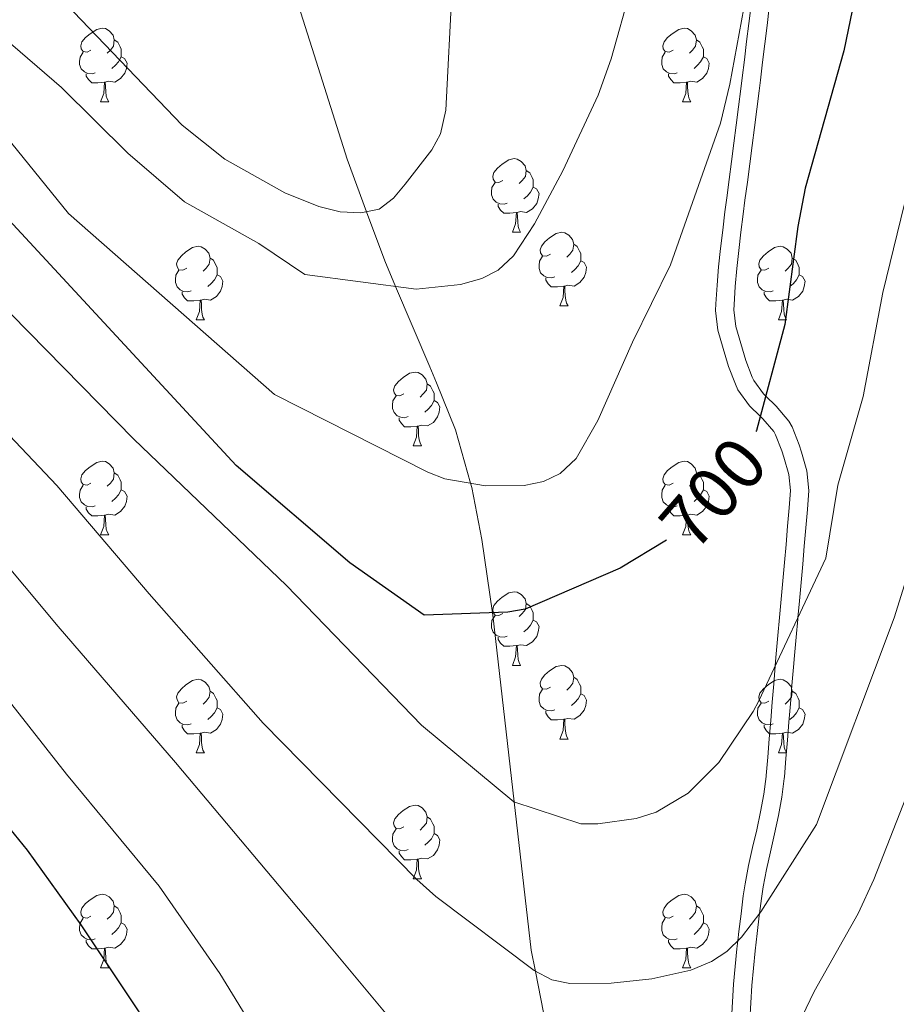
# Model space of a CAD drawing. Extents: x 595605 to 600103, y 786755 to 789789.
# Drawn here: x 596832 to 596951, y 787409 to 787543 of the extents above; entities that cross this region are included whole.
import ezdxf
from ezdxf.enums import TextEntityAlignment as Align

# ---------------------------------------------------------------- set-up
doc = ezdxf.new("R2010")
doc.units = 0
doc.header["$MEASUREMENT"] = 0
doc.linetypes.add('DGN Style 3', pattern=[66.707732, 47.64838, -19.059352])
for name, color, linetype in [('Nivel 21', 7, 'Continuous'), ('Nivel 36', 7, 'Continuous'), ('Nivel 4', 7, 'Continuous'), ('Nivel 41', 7, 'Continuous'), ('Nivel 5', 7, 'Continuous'), ('Nivel 61', 7, 'Continuous'), ('Nivel 63', 7, 'Continuous')]:
    doc.layers.add(name, color=color, linetype=linetype)
doc.styles.add('Style-ariali', font='ariali.shx', dxfattribs={"bigfont": 'arialibig.shx'})

msp = doc.modelspace()

# ---------------------------------------------------------------- linework, layer by layer
at = {"layer": 'Nivel 21', "color": 19, "linetype": 'DGN Style 3', "lineweight": 0}
for points in [[(596869.378, 787546.471, 720), (596871.982, 787538.322, 718.596), (596876.49, 787524.08, 716.298), (596879.117, 787516.941, 715), (596881.582, 787510.242, 711.629), (596883.072, 787506.738, 710), (596887.722, 787495.801, 707.867), (596888.647, 787493.625, 707.54), (596891.213, 787487.242, 706.536), (596893.289, 787479.934, 705), (596893.448, 787479.374, 704.848), (596894.845, 787472.273, 702.74), (596896.263, 787462.301, 700), (596896.309, 787461.977, 699.933), (596899.226, 787436.54, 695), (596901.545, 787416.322, 690.584), (596902.122, 787413.445, 690), (596905.783, 787395.186, 687.313)], [(596933.994, 787544.783, 697.744), (596933.698, 787542.298, 697.848), (596933.398, 787539.814, 697.952), (596933.096, 787537.332, 698.056), (596932.792, 787534.85, 698.16), (596932.613, 787533.386, 698.222)], [(596932.613, 787533.386, 698.222), (596932.303, 787530.902, 698.326), (596931.984, 787528.418, 698.43), (596931.661, 787525.937, 698.534), (596931.335, 787523.458, 698.638), (596931.008, 787520.98, 698.742), (596930.685, 787518.503, 698.846), (596930.443, 787516.62, 698.925), (596930.131, 787514.143, 699.029), (596929.841, 787511.667, 699.133), (596929.584, 787509.195, 699.237), (596929.371, 787506.729, 699.34), (596929.216, 787504.266, 699.442), (596929.184, 787503.56, 699.472), (596929.46, 787501.296, 699.567), (596930.106, 787498.988, 699.666), (596930.816, 787496.645, 699.768), (596931.688, 787494.4, 699.869), (596931.9, 787493.94, 699.89), (596933.203, 787492.126, 699.983), (596933.503, 787491.835, 700), (596934.951, 787490.431, 700.032), (596936.668, 787488.418, 699.933), (596937.119, 787487.617, 699.863), (596938.089, 787485.166, 699.58), (596938.381, 787484.186, 699.44), (596939.12, 787481.636, 699.007), (596939.412, 787478.977, 698.492), (596939.2, 787476.371, 697.938), (596938.989, 787473.882, 697.384), (596938.772, 787471.394, 696.829), (596938.549, 787468.907, 696.286), (596938.324, 787466.42, 695.784), (596938.098, 787463.933, 695.343), (596937.888, 787461.614, 695), (596937.873, 787461.447, 694.978), (596937.652, 787458.961, 694.663), (596937.434, 787456.476, 694.36), (596937.299, 787454.886, 694.171), (596937.091, 787452.397, 693.881), (596936.887, 787449.906, 693.598), (596936.684, 787447.413, 693.318), (596936.48, 787444.92, 693.037), (596936.272, 787442.425, 692.756), (596936.059, 787439.935, 692.473), (596936.042, 787439.735, 692.45), (596935.728, 787437.196, 692.154), (596935.269, 787434.676, 691.851), (596934.729, 787432.194, 691.538), (596934.162, 787429.749, 691.217), (596933.625, 787427.339, 690.888), (596933.166, 787424.955, 690.548), (596932.933, 787423.389, 690.315), (596932.673, 787421.332, 690), (596932.63, 787420.994, 689.946), (596932.344, 787418.609, 689.566), (596932.08, 787416.239, 689.179), (596931.842, 787413.878, 688.786), (596931.637, 787411.518, 688.387), (596931.468, 787409.152, 687.983), (596931.343, 787406.776, 687.571)]]:
    msp.add_polyline3d(points, dxfattribs=at)
at = {"layer": 'Nivel 21', "color": 19, "linetype": 'Continuous', "lineweight": 0}
for points in [[(596926.878, 787506.916, 699.197), (596927.095, 787509.432, 699.093), (596927.356, 787511.942, 698.989), (596927.65, 787514.444, 698.885), (596927.962, 787516.935, 698.781), (596928.206, 787518.824, 698.702), (596928.529, 787521.305, 698.599), (596928.856, 787523.785, 698.496), (596929.182, 787526.262, 698.393), (596929.505, 787528.739, 698.29), (596929.822, 787531.215, 698.187), (596930.132, 787533.693, 698.083), (596930.311, 787535.153, 698.023), (596930.615, 787537.635, 697.919), (596930.917, 787540.115, 697.816), (596931.215, 787542.595, 697.713), (596931.511, 787545.076, 697.61)], [(596928.846, 787406.881, 688.349), (596928.973, 787409.307, 688.742), (596929.144, 787411.715, 689.122), (596929.353, 787414.111, 689.488), (596929.593, 787416.502, 689.839), (596929.718, 787417.62, 690), (596929.861, 787418.896, 690.179), (596930.149, 787421.299, 690.512), (596930.456, 787423.73, 690.846), (596930.701, 787425.376, 691.07), (596931.176, 787427.848, 691.407), (596931.725, 787430.304, 691.739), (596932.29, 787432.743, 692.067), (596932.818, 787435.165, 692.39), (596933.255, 787437.573, 692.709), (596933.555, 787439.994, 693.025), (596933.568, 787440.148, 693.045), (596933.781, 787442.636, 693.368), (596933.989, 787445.125, 693.692), (596934.193, 787447.616, 694.018), (596934.396, 787450.109, 694.344), (596934.6, 787452.604, 694.675), (596934.804, 787455.046, 695), (596934.808, 787455.095, 695.007), (596934.943, 787456.691, 695.237), (596935.161, 787459.182, 695.643), (596935.384, 787461.67, 696.097), (596935.609, 787464.158, 696.585), (596935.835, 787466.645, 697.09), (596936.06, 787469.13, 697.595), (596936.281, 787471.613, 698.093), (596936.498, 787474.097, 698.563), (596936.709, 787476.578, 698.992), (596936.901, 787478.942, 699.35), (596936.659, 787481.147, 699.629), (596935.982, 787483.481, 699.861), (596935.724, 787484.347, 699.924), (596934.858, 787486.538, 700.027), (596934.609, 787486.979, 700.035), (596933.126, 787488.718, 700.017), (596932.761, 787489.072, 700), (596931.302, 787490.487, 699.916), (596929.731, 787492.675, 699.805), (596929.385, 787493.423, 699.771), (596928.451, 787495.828, 699.664), (596927.705, 787498.289, 699.558), (596927.001, 787500.805, 699.45), (596926.677, 787503.465, 699.34), (596926.719, 787504.401, 699.301), (596926.878, 787506.916, 699.197)]]:
    msp.add_polyline3d(points, dxfattribs=at)
at = {"layer": 'Nivel 36', "color": 92, "linetype": 'Continuous', "lineweight": 0, "flags": 128}
for points in [[(596841.552, 787538.957), (596841.022, 787538.692), (596840.492, 787538.747), (596840.227, 787539.117), (596840.172, 787539.542), (596840.332, 787540.062), (596840.812, 787540.657), (596841.447, 787541.187), (596842.347, 787541.772), (596843.092, 787541.932), (596843.517, 787541.877), (596844.047, 787541.562), (596844.577, 787540.977), (596844.737, 787540.337), (596844.627, 787539.487), (596844.202, 787538.957), (596843.782, 787538.532)], [(596920.879, 787538.957), (596920.349, 787538.692), (596919.819, 787538.747), (596919.554, 787539.117), (596919.499, 787539.542), (596919.659, 787540.062), (596920.139, 787540.657), (596920.774, 787541.187), (596921.674, 787541.772), (596922.419, 787541.932), (596922.844, 787541.877), (596923.374, 787541.562), (596923.904, 787540.977), (596924.064, 787540.337), (596923.954, 787539.487), (596923.529, 787538.957), (596923.109, 787538.532)], [(596844.737, 787540.337), (596845.212, 787540.022), (596845.527, 787539.382), (596845.687, 787539.062), (596845.687, 787538.482), (596845.687, 787538.057), (596845.317, 787537.367), (596844.897, 787536.887), (596844.417, 787536.467)], [(596924.064, 787540.337), (596924.539, 787540.022), (596924.854, 787539.382), (596925.014, 787539.062), (596925.014, 787538.482), (596925.014, 787538.057), (596924.644, 787537.367), (596924.224, 787536.887), (596923.744, 787536.467)], [(596842.137, 787535.877), (596841.712, 787535.717), (596841.127, 787535.777), (596840.652, 787535.987), (596840.227, 787536.412), (596840.012, 787536.997), (596840.012, 787537.417), (596840.067, 787538.002), (596840.492, 787538.692)], [(596921.464, 787535.877), (596921.039, 787535.717), (596920.454, 787535.777), (596919.979, 787535.987), (596919.554, 787536.412), (596919.339, 787536.997), (596919.339, 787537.417), (596919.394, 787538.002), (596919.819, 787538.692)], [(596845.687, 787538.057), (596846.142, 787537.807), (596846.487, 787537.192), (596846.377, 787536.467), (596846.167, 787535.827), (596845.582, 787535.087), (596844.787, 787534.607), (596843.937, 787534.712), (596843.507, 787534.582)], [(596925.014, 787538.057), (596925.469, 787537.807), (596925.814, 787537.192), (596925.704, 787536.467), (596925.494, 787535.827), (596924.909, 787535.087), (596924.114, 787534.607), (596923.264, 787534.712), (596922.834, 787534.582)], [(596843.397, 787534.582), (596842.507, 787534.497), (596841.662, 787534.497), (596841.237, 787534.927), (596840.917, 787535.402), (596840.917, 787535.717)], [(596922.724, 787534.582), (596921.834, 787534.497), (596920.989, 787534.497), (596920.564, 787534.927), (596920.244, 787535.402), (596920.244, 787535.717)], [(596842.852, 787531.897), (596843.287, 787533.057), (596843.397, 787534.582), (596843.507, 787534.582), (596843.542, 787533.997), (596843.577, 787533.312), (596843.647, 787532.697), (596843.762, 787532.297), (596843.977, 787531.897)], [(596922.179, 787531.897), (596922.614, 787533.057), (596922.724, 787534.582), (596922.834, 787534.582), (596922.869, 787533.997), (596922.904, 787533.312), (596922.974, 787532.697), (596923.089, 787532.297), (596923.304, 787531.897)], [(596842.852, 787531.897), (596843.977, 787531.897)], [(596922.179, 787531.897), (596923.304, 787531.897)], [(596897.691, 787521.188), (596897.161, 787520.923), (596896.631, 787520.978), (596896.366, 787521.348), (596896.311, 787521.773), (596896.471, 787522.293), (596896.951, 787522.888), (596897.586, 787523.418), (596898.486, 787524.003), (596899.231, 787524.163), (596899.656, 787524.108), (596900.186, 787523.793), (596900.716, 787523.208), (596900.876, 787522.568), (596900.766, 787521.718), (596900.341, 787521.188), (596899.921, 787520.763)], [(596900.876, 787522.568), (596901.351, 787522.253), (596901.666, 787521.613), (596901.826, 787521.293), (596901.826, 787520.713), (596901.826, 787520.288), (596901.456, 787519.598), (596901.036, 787519.118), (596900.556, 787518.698)], [(596898.276, 787518.108), (596897.851, 787517.948), (596897.266, 787518.008), (596896.791, 787518.218), (596896.366, 787518.643), (596896.151, 787519.228), (596896.151, 787519.648), (596896.206, 787520.233), (596896.631, 787520.923)], [(596901.826, 787520.288), (596902.281, 787520.038), (596902.626, 787519.423), (596902.516, 787518.698), (596902.306, 787518.058), (596901.721, 787517.318), (596900.926, 787516.838), (596900.076, 787516.943), (596899.646, 787516.813)], [(596899.536, 787516.813), (596898.646, 787516.728), (596897.801, 787516.728), (596897.376, 787517.158), (596897.056, 787517.633), (596897.056, 787517.948)], [(596898.991, 787514.128), (596899.426, 787515.288), (596899.536, 787516.813), (596899.646, 787516.813), (596899.681, 787516.228), (596899.716, 787515.543), (596899.786, 787514.928), (596899.901, 787514.528), (596900.116, 787514.128)], [(596898.991, 787514.128), (596900.116, 787514.128)], [(596904.166, 787511.153), (596903.636, 787510.888), (596903.106, 787510.943), (596902.841, 787511.313), (596902.786, 787511.738), (596902.946, 787512.258), (596903.426, 787512.853), (596904.061, 787513.383), (596904.961, 787513.968), (596905.706, 787514.128), (596906.131, 787514.073), (596906.661, 787513.758), (596907.191, 787513.173), (596907.351, 787512.533), (596907.241, 787511.683), (596906.816, 787511.153), (596906.396, 787510.728)], [(596854.611, 787509.248), (596854.081, 787508.983), (596853.551, 787509.038), (596853.286, 787509.408), (596853.231, 787509.833), (596853.391, 787510.353), (596853.871, 787510.948), (596854.506, 787511.478), (596855.406, 787512.063), (596856.151, 787512.223), (596856.576, 787512.168), (596857.106, 787511.853), (596857.636, 787511.268), (596857.796, 787510.628), (596857.686, 787509.778), (596857.261, 787509.248), (596856.841, 787508.823)], [(596907.351, 787512.533), (596907.826, 787512.218), (596908.141, 787511.578), (596908.301, 787511.258), (596908.301, 787510.678), (596908.301, 787510.253), (596907.931, 787509.563), (596907.511, 787509.083), (596907.031, 787508.663)], [(596933.938, 787509.248), (596933.408, 787508.983), (596932.878, 787509.038), (596932.613, 787509.408), (596932.558, 787509.833), (596932.718, 787510.353), (596933.198, 787510.948), (596933.833, 787511.478), (596934.733, 787512.063), (596935.478, 787512.223), (596935.903, 787512.168), (596936.433, 787511.853), (596936.963, 787511.268), (596937.123, 787510.628), (596937.013, 787509.778), (596936.588, 787509.248), (596936.168, 787508.823)], [(596857.796, 787510.628), (596858.271, 787510.313), (596858.586, 787509.673), (596858.746, 787509.353), (596858.746, 787508.773), (596858.746, 787508.348), (596858.376, 787507.658), (596857.956, 787507.178), (596857.476, 787506.758)], [(596904.751, 787508.073), (596904.326, 787507.913), (596903.741, 787507.973), (596903.266, 787508.183), (596902.841, 787508.608), (596902.626, 787509.193), (596902.626, 787509.613), (596902.681, 787510.198), (596903.106, 787510.888)], [(596937.123, 787510.628), (596937.598, 787510.313), (596937.913, 787509.673), (596938.073, 787509.353), (596938.073, 787508.773), (596938.073, 787508.348), (596937.703, 787507.658), (596937.283, 787507.178), (596936.803, 787506.758)], [(596908.301, 787510.253), (596908.756, 787510.003), (596909.101, 787509.388), (596908.991, 787508.663), (596908.781, 787508.023), (596908.196, 787507.283), (596907.401, 787506.803), (596906.551, 787506.908), (596906.121, 787506.778)], [(596855.196, 787506.168), (596854.771, 787506.008), (596854.186, 787506.068), (596853.711, 787506.278), (596853.286, 787506.703), (596853.071, 787507.288), (596853.071, 787507.708), (596853.126, 787508.293), (596853.551, 787508.983)], [(596858.746, 787508.348), (596859.201, 787508.098), (596859.546, 787507.483), (596859.436, 787506.758), (596859.226, 787506.118), (596858.641, 787505.378), (596857.846, 787504.898), (596856.996, 787505.003), (596856.566, 787504.873)], [(596906.011, 787506.778), (596905.121, 787506.693), (596904.276, 787506.693), (596903.851, 787507.123), (596903.531, 787507.598), (596903.531, 787507.913)], [(596934.523, 787506.168), (596934.098, 787506.008), (596933.513, 787506.068), (596933.038, 787506.278), (596932.613, 787506.703), (596932.398, 787507.288), (596932.398, 787507.708), (596932.453, 787508.293), (596932.878, 787508.983)], [(596938.073, 787508.348), (596938.528, 787508.098), (596938.873, 787507.483), (596938.763, 787506.758), (596938.553, 787506.118), (596937.968, 787505.378), (596937.173, 787504.898), (596936.323, 787505.003), (596935.893, 787504.873)], [(596905.466, 787504.093), (596905.901, 787505.253), (596906.011, 787506.778), (596906.121, 787506.778), (596906.156, 787506.193), (596906.191, 787505.508), (596906.261, 787504.893), (596906.376, 787504.493), (596906.591, 787504.093)], [(596856.456, 787504.873), (596855.566, 787504.788), (596854.721, 787504.788), (596854.296, 787505.218), (596853.976, 787505.693), (596853.976, 787506.008)], [(596935.783, 787504.873), (596934.893, 787504.788), (596934.048, 787504.788), (596933.623, 787505.218), (596933.303, 787505.693), (596933.303, 787506.008)], [(596855.911, 787502.188), (596856.346, 787503.348), (596856.456, 787504.873), (596856.566, 787504.873), (596856.601, 787504.288), (596856.636, 787503.603), (596856.706, 787502.988), (596856.821, 787502.588), (596857.036, 787502.188)], [(596905.466, 787504.093), (596906.591, 787504.093)], [(596935.238, 787502.188), (596935.673, 787503.348), (596935.783, 787504.873), (596935.893, 787504.873), (596935.928, 787504.288), (596935.963, 787503.603), (596936.033, 787502.988), (596936.148, 787502.588), (596936.363, 787502.188)], [(596855.911, 787502.188), (596857.036, 787502.188)], [(596935.238, 787502.188), (596936.363, 787502.188)], [(596884.188, 787492.105), (596883.658, 787491.84), (596883.128, 787491.895), (596882.863, 787492.265), (596882.808, 787492.69), (596882.968, 787493.21), (596883.448, 787493.805), (596884.083, 787494.335), (596884.983, 787494.92), (596885.728, 787495.08), (596886.153, 787495.025), (596886.683, 787494.71), (596887.213, 787494.125), (596887.373, 787493.485), (596887.263, 787492.635), (596886.838, 787492.105), (596886.418, 787491.68)], [(596887.373, 787493.485), (596887.848, 787493.17), (596888.163, 787492.53), (596888.323, 787492.21), (596888.323, 787491.63), (596888.323, 787491.205), (596887.953, 787490.515), (596887.533, 787490.035), (596887.053, 787489.615)], [(596884.773, 787489.025), (596884.348, 787488.865), (596883.763, 787488.925), (596883.288, 787489.135), (596882.863, 787489.56), (596882.648, 787490.145), (596882.648, 787490.565), (596882.703, 787491.15), (596883.128, 787491.84)], [(596888.323, 787491.205), (596888.778, 787490.955), (596889.123, 787490.34), (596889.013, 787489.615), (596888.803, 787488.975), (596888.218, 787488.235), (596887.423, 787487.755), (596886.573, 787487.86), (596886.143, 787487.73)], [(596886.033, 787487.73), (596885.143, 787487.645), (596884.298, 787487.645), (596883.873, 787488.075), (596883.553, 787488.55), (596883.553, 787488.865)], [(596885.488, 787485.045), (596885.923, 787486.205), (596886.033, 787487.73), (596886.143, 787487.73), (596886.178, 787487.145), (596886.213, 787486.46), (596886.283, 787485.845), (596886.398, 787485.445), (596886.613, 787485.045)], [(596885.488, 787485.045), (596886.613, 787485.045)], [(596841.552, 787479.965), (596841.022, 787479.7), (596840.492, 787479.755), (596840.227, 787480.125), (596840.172, 787480.55), (596840.332, 787481.07), (596840.812, 787481.665), (596841.447, 787482.195), (596842.347, 787482.78), (596843.092, 787482.94), (596843.517, 787482.885), (596844.047, 787482.57), (596844.577, 787481.985), (596844.737, 787481.345), (596844.627, 787480.495), (596844.202, 787479.965), (596843.782, 787479.54)], [(596920.879, 787479.965), (596920.349, 787479.7), (596919.819, 787479.755), (596919.554, 787480.125), (596919.499, 787480.55), (596919.659, 787481.07), (596920.139, 787481.665), (596920.774, 787482.195), (596921.674, 787482.78), (596922.419, 787482.94), (596922.844, 787482.885), (596923.374, 787482.57), (596923.904, 787481.985), (596924.064, 787481.345), (596923.954, 787480.495), (596923.529, 787479.965), (596923.109, 787479.54)], [(596844.737, 787481.345), (596845.212, 787481.03), (596845.527, 787480.39), (596845.687, 787480.07), (596845.687, 787479.49), (596845.687, 787479.065), (596845.317, 787478.375), (596844.897, 787477.895), (596844.417, 787477.475)], [(596924.064, 787481.345), (596924.539, 787481.03), (596924.854, 787480.39), (596925.014, 787480.07), (596925.014, 787479.49), (596925.014, 787479.065), (596924.644, 787478.375), (596924.224, 787477.895), (596923.744, 787477.475)], [(596842.137, 787476.885), (596841.712, 787476.725), (596841.127, 787476.785), (596840.652, 787476.995), (596840.227, 787477.42), (596840.012, 787478.005), (596840.012, 787478.425), (596840.067, 787479.01), (596840.492, 787479.7)], [(596921.464, 787476.885), (596921.039, 787476.725), (596920.454, 787476.785), (596919.979, 787476.995), (596919.554, 787477.42), (596919.339, 787478.005), (596919.339, 787478.425), (596919.394, 787479.01), (596919.819, 787479.7)], [(596845.687, 787479.065), (596846.142, 787478.815), (596846.487, 787478.2), (596846.377, 787477.475), (596846.167, 787476.835), (596845.582, 787476.095), (596844.787, 787475.615), (596843.937, 787475.72), (596843.507, 787475.59)], [(596925.014, 787479.065), (596925.469, 787478.815), (596925.814, 787478.2), (596925.704, 787477.475), (596925.494, 787476.835), (596924.909, 787476.095), (596924.114, 787475.615), (596923.264, 787475.72), (596922.834, 787475.59)], [(596843.397, 787475.59), (596842.507, 787475.505), (596841.662, 787475.505), (596841.237, 787475.935), (596840.917, 787476.41), (596840.917, 787476.725)], [(596922.724, 787475.59), (596921.834, 787475.505), (596920.989, 787475.505), (596920.564, 787475.935), (596920.244, 787476.41), (596920.244, 787476.725)], [(596842.852, 787472.905), (596843.287, 787474.065), (596843.397, 787475.59), (596843.507, 787475.59), (596843.542, 787475.005), (596843.577, 787474.32), (596843.647, 787473.705), (596843.762, 787473.305), (596843.977, 787472.905)], [(596922.179, 787472.905), (596922.614, 787474.065), (596922.724, 787475.59), (596922.834, 787475.59), (596922.869, 787475.005), (596922.904, 787474.32), (596922.974, 787473.705), (596923.089, 787473.305), (596923.304, 787472.905)], [(596842.852, 787472.905), (596843.977, 787472.905)], [(596922.179, 787472.905), (596923.304, 787472.905)], [(596897.691, 787462.196), (596897.161, 787461.931), (596896.631, 787461.986), (596896.366, 787462.356), (596896.311, 787462.781), (596896.471, 787463.301), (596896.951, 787463.896), (596897.586, 787464.426), (596898.486, 787465.011), (596899.231, 787465.171), (596899.656, 787465.116), (596900.186, 787464.801), (596900.716, 787464.216), (596900.876, 787463.576), (596900.766, 787462.726), (596900.341, 787462.196), (596899.921, 787461.771)], [(596900.876, 787463.576), (596901.351, 787463.261), (596901.666, 787462.621), (596901.826, 787462.301), (596901.826, 787461.721), (596901.826, 787461.296), (596901.456, 787460.606), (596901.036, 787460.126), (596900.556, 787459.706)], [(596898.276, 787459.116), (596897.851, 787458.956), (596897.266, 787459.016), (596896.791, 787459.226), (596896.366, 787459.651), (596896.151, 787460.236), (596896.151, 787460.656), (596896.206, 787461.241), (596896.631, 787461.931)], [(596901.826, 787461.296), (596902.281, 787461.046), (596902.626, 787460.431), (596902.516, 787459.706), (596902.306, 787459.066), (596901.721, 787458.326), (596900.926, 787457.846), (596900.076, 787457.951), (596899.646, 787457.821)], [(596899.536, 787457.821), (596898.646, 787457.736), (596897.801, 787457.736), (596897.376, 787458.166), (596897.056, 787458.641), (596897.056, 787458.956)], [(596898.991, 787455.136), (596899.426, 787456.296), (596899.536, 787457.821), (596899.646, 787457.821), (596899.681, 787457.236), (596899.716, 787456.551), (596899.786, 787455.936), (596899.901, 787455.536), (596900.116, 787455.136)], [(596898.991, 787455.136), (596900.116, 787455.136)], [(596904.166, 787452.161), (596903.636, 787451.896), (596903.106, 787451.951), (596902.841, 787452.321), (596902.786, 787452.746), (596902.946, 787453.266), (596903.426, 787453.861), (596904.061, 787454.391), (596904.961, 787454.976), (596905.706, 787455.136), (596906.131, 787455.081), (596906.661, 787454.766), (596907.191, 787454.181), (596907.351, 787453.541), (596907.241, 787452.691), (596906.816, 787452.161), (596906.396, 787451.736)], [(596854.611, 787450.256), (596854.081, 787449.991), (596853.551, 787450.046), (596853.286, 787450.416), (596853.231, 787450.841), (596853.391, 787451.361), (596853.871, 787451.956), (596854.506, 787452.486), (596855.406, 787453.071), (596856.151, 787453.231), (596856.576, 787453.176), (596857.106, 787452.861), (596857.636, 787452.276), (596857.796, 787451.636), (596857.686, 787450.786), (596857.261, 787450.256), (596856.841, 787449.831)], [(596907.351, 787453.541), (596907.826, 787453.226), (596908.141, 787452.586), (596908.301, 787452.266), (596908.301, 787451.686), (596908.301, 787451.261), (596907.931, 787450.571), (596907.511, 787450.091), (596907.031, 787449.671)], [(596933.938, 787450.256), (596933.408, 787449.991), (596932.878, 787450.046), (596932.613, 787450.416), (596932.558, 787450.841), (596932.718, 787451.361), (596933.198, 787451.956), (596933.833, 787452.486), (596934.733, 787453.071), (596935.478, 787453.231), (596935.903, 787453.176), (596936.433, 787452.861), (596936.963, 787452.276), (596937.123, 787451.636), (596937.013, 787450.786), (596936.588, 787450.256), (596936.168, 787449.831)], [(596857.796, 787451.636), (596858.271, 787451.321), (596858.586, 787450.681), (596858.746, 787450.361), (596858.746, 787449.781), (596858.746, 787449.356), (596858.376, 787448.666), (596857.956, 787448.186), (596857.476, 787447.766)], [(596904.751, 787449.081), (596904.326, 787448.921), (596903.741, 787448.981), (596903.266, 787449.191), (596902.841, 787449.616), (596902.626, 787450.201), (596902.626, 787450.621), (596902.681, 787451.206), (596903.106, 787451.896)], [(596937.123, 787451.636), (596937.598, 787451.321), (596937.913, 787450.681), (596938.073, 787450.361), (596938.073, 787449.781), (596938.073, 787449.356), (596937.703, 787448.666), (596937.283, 787448.186), (596936.803, 787447.766)], [(596908.301, 787451.261), (596908.756, 787451.011), (596909.101, 787450.396), (596908.991, 787449.671), (596908.781, 787449.031), (596908.196, 787448.291), (596907.401, 787447.811), (596906.551, 787447.916), (596906.121, 787447.786)], [(596855.196, 787447.176), (596854.771, 787447.016), (596854.186, 787447.076), (596853.711, 787447.286), (596853.286, 787447.711), (596853.071, 787448.296), (596853.071, 787448.716), (596853.126, 787449.301), (596853.551, 787449.991)], [(596858.746, 787449.356), (596859.201, 787449.106), (596859.546, 787448.491), (596859.436, 787447.766), (596859.226, 787447.126), (596858.641, 787446.386), (596857.846, 787445.906), (596856.996, 787446.011), (596856.566, 787445.881)], [(596906.011, 787447.786), (596905.121, 787447.701), (596904.276, 787447.701), (596903.851, 787448.131), (596903.531, 787448.606), (596903.531, 787448.921)], [(596934.523, 787447.176), (596934.098, 787447.016), (596933.513, 787447.076), (596933.038, 787447.286), (596932.613, 787447.711), (596932.398, 787448.296), (596932.398, 787448.716), (596932.453, 787449.301), (596932.878, 787449.991)], [(596938.073, 787449.356), (596938.528, 787449.106), (596938.873, 787448.491), (596938.763, 787447.766), (596938.553, 787447.126), (596937.968, 787446.386), (596937.173, 787445.906), (596936.323, 787446.011), (596935.893, 787445.881)], [(596905.466, 787445.101), (596905.901, 787446.261), (596906.011, 787447.786), (596906.121, 787447.786), (596906.156, 787447.201), (596906.191, 787446.516), (596906.261, 787445.901), (596906.376, 787445.501), (596906.591, 787445.101)], [(596856.456, 787445.881), (596855.566, 787445.796), (596854.721, 787445.796), (596854.296, 787446.226), (596853.976, 787446.701), (596853.976, 787447.016)], [(596935.783, 787445.881), (596934.893, 787445.796), (596934.048, 787445.796), (596933.623, 787446.226), (596933.303, 787446.701), (596933.303, 787447.016)], [(596855.911, 787443.196), (596856.346, 787444.356), (596856.456, 787445.881), (596856.566, 787445.881), (596856.601, 787445.296), (596856.636, 787444.611), (596856.706, 787443.996), (596856.821, 787443.596), (596857.036, 787443.196)], [(596905.466, 787445.101), (596906.591, 787445.101)], [(596935.238, 787443.196), (596935.673, 787444.356), (596935.783, 787445.881), (596935.893, 787445.881), (596935.928, 787445.296), (596935.963, 787444.611), (596936.033, 787443.996), (596936.148, 787443.596), (596936.363, 787443.196)], [(596855.911, 787443.196), (596857.036, 787443.196)], [(596935.238, 787443.196), (596936.363, 787443.196)], [(596884.188, 787433.113), (596883.658, 787432.848), (596883.128, 787432.903), (596882.863, 787433.273), (596882.808, 787433.698), (596882.968, 787434.218), (596883.448, 787434.813), (596884.083, 787435.343), (596884.983, 787435.928), (596885.728, 787436.088), (596886.153, 787436.033), (596886.683, 787435.718), (596887.213, 787435.133), (596887.373, 787434.493), (596887.263, 787433.643), (596886.838, 787433.113), (596886.418, 787432.688)], [(596887.373, 787434.493), (596887.848, 787434.178), (596888.163, 787433.538), (596888.323, 787433.218), (596888.323, 787432.638), (596888.323, 787432.213), (596887.953, 787431.523), (596887.533, 787431.043), (596887.053, 787430.623)], [(596884.773, 787430.033), (596884.348, 787429.873), (596883.763, 787429.933), (596883.288, 787430.143), (596882.863, 787430.568), (596882.648, 787431.153), (596882.648, 787431.573), (596882.703, 787432.158), (596883.128, 787432.848)], [(596888.323, 787432.213), (596888.778, 787431.963), (596889.123, 787431.348), (596889.013, 787430.623), (596888.803, 787429.983), (596888.218, 787429.243), (596887.423, 787428.763), (596886.573, 787428.868), (596886.143, 787428.738)], [(596886.033, 787428.738), (596885.143, 787428.653), (596884.298, 787428.653), (596883.873, 787429.083), (596883.553, 787429.558), (596883.553, 787429.873)], [(596885.488, 787426.053), (596885.923, 787427.213), (596886.033, 787428.738), (596886.143, 787428.738), (596886.178, 787428.153), (596886.213, 787427.468), (596886.283, 787426.853), (596886.398, 787426.453), (596886.613, 787426.053)], [(596885.488, 787426.053), (596886.613, 787426.053)], [(596841.552, 787420.973), (596841.022, 787420.708), (596840.492, 787420.763), (596840.227, 787421.133), (596840.172, 787421.558), (596840.332, 787422.078), (596840.812, 787422.673), (596841.447, 787423.203), (596842.347, 787423.788), (596843.092, 787423.948), (596843.517, 787423.893), (596844.047, 787423.578), (596844.577, 787422.993), (596844.737, 787422.353), (596844.627, 787421.503), (596844.202, 787420.973), (596843.782, 787420.548)], [(596920.879, 787420.973), (596920.349, 787420.708), (596919.819, 787420.763), (596919.554, 787421.133), (596919.499, 787421.558), (596919.659, 787422.078), (596920.139, 787422.673), (596920.774, 787423.203), (596921.674, 787423.788), (596922.419, 787423.948), (596922.844, 787423.893), (596923.374, 787423.578), (596923.904, 787422.993), (596924.064, 787422.353), (596923.954, 787421.503), (596923.529, 787420.973), (596923.109, 787420.548)], [(596844.737, 787422.353), (596845.212, 787422.038), (596845.527, 787421.398), (596845.687, 787421.078), (596845.687, 787420.498), (596845.687, 787420.073), (596845.317, 787419.383), (596844.897, 787418.903), (596844.417, 787418.483)], [(596924.064, 787422.353), (596924.539, 787422.038), (596924.854, 787421.398), (596925.014, 787421.078), (596925.014, 787420.498), (596925.014, 787420.073), (596924.644, 787419.383), (596924.224, 787418.903), (596923.744, 787418.483)], [(596842.137, 787417.893), (596841.712, 787417.733), (596841.127, 787417.793), (596840.652, 787418.003), (596840.227, 787418.428), (596840.012, 787419.013), (596840.012, 787419.433), (596840.067, 787420.018), (596840.492, 787420.708)], [(596921.464, 787417.893), (596921.039, 787417.733), (596920.454, 787417.793), (596919.979, 787418.003), (596919.554, 787418.428), (596919.339, 787419.013), (596919.339, 787419.433), (596919.394, 787420.018), (596919.819, 787420.708)], [(596845.687, 787420.073), (596846.142, 787419.823), (596846.487, 787419.208), (596846.377, 787418.483), (596846.167, 787417.843), (596845.582, 787417.103), (596844.787, 787416.623), (596843.937, 787416.728), (596843.507, 787416.598)], [(596925.014, 787420.073), (596925.469, 787419.823), (596925.814, 787419.208), (596925.704, 787418.483), (596925.494, 787417.843), (596924.909, 787417.103), (596924.114, 787416.623), (596923.264, 787416.728), (596922.834, 787416.598)], [(596843.397, 787416.598), (596842.507, 787416.513), (596841.662, 787416.513), (596841.237, 787416.943), (596840.917, 787417.418), (596840.917, 787417.733)], [(596842.852, 787413.913), (596843.287, 787415.073), (596843.397, 787416.598), (596843.507, 787416.598), (596843.542, 787416.013), (596843.577, 787415.328), (596843.647, 787414.713), (596843.762, 787414.313), (596843.977, 787413.913)], [(596922.724, 787416.598), (596921.834, 787416.513), (596920.989, 787416.513), (596920.564, 787416.943), (596920.244, 787417.418), (596920.244, 787417.733)], [(596922.179, 787413.913), (596922.614, 787415.073), (596922.724, 787416.598), (596922.834, 787416.598), (596922.869, 787416.013), (596922.904, 787415.328), (596922.974, 787414.713), (596923.089, 787414.313), (596923.304, 787413.913)], [(596842.852, 787413.913), (596843.977, 787413.913)], [(596922.179, 787413.913), (596923.304, 787413.913)]]:
    msp.add_lwpolyline(points, dxfattribs=at)
at = {"layer": 'Nivel 4', "color": 25, "linetype": 'Continuous', "lineweight": 30, "flags": 128}
for points, elevation in [([(596919.972, 787472.188), (596913.655, 787468.366), (596900.739, 787462.774), (596898.35, 787462.372), (596886.978, 787461.986), (596876.838, 787469.088), (596861.364, 787482.377), (596826.96, 787519.476), (596793.503, 787558.023), (596757.953, 787615.259), (596724.341, 787682.053), (596718.5, 787687.804), (596709.857, 787700.024), (596704.62, 787706.47), (596700.655, 787710.338), (596691.327, 787718.032), (596668.434, 787739.866), (596661.57, 787744.537), (596647.696, 787752.737), (596638.592, 787757.399), (596634.219, 787760.382), (596613.742, 787775.137)], 700), ([(596947.66, 787555.86), (596944.168, 787538.864), (596938.871, 787520.137), (596937.876, 787514.909), (596936.112, 787501.553), (596932.239, 787487.126), (596932.169, 787487.01)], 700), ([(596855.583, 787256.43), (596871.755, 787271.451), (596882.64, 787287.383), (596889.24, 787299.916), (596892.496, 787310.98), (596894.29, 787324.429), (596889.866, 787335.901), (596886.767, 787341.301), (596880.735, 787350.937), (596873.879, 787360.657), (596871.251, 787365.88), (596855.218, 787394.094), (596850.529, 787403.683), (596848.02, 787408.055), (596840.231, 787419.777), (596832.914, 787429.95), (596825.792, 787438.662), (596784.57, 787486.274), (596755.868, 787519.272), (596727.098, 787549.965)], 675)]:
    msp.add_lwpolyline(points, dxfattribs=dict(at, elevation=elevation))
at = {"layer": 'Nivel 5', "color": 25, "linetype": 'Continuous', "lineweight": 0, "flags": 128}
for points, elevation in [([(596954.365, 787526.02), (596949.472, 787505.952), (596946.801, 787491.754), (596943.364, 787479.666), (596941.708, 787469.749), (596932.58, 787450.31), (596931.785, 787448.853), (596927.103, 787441.911), (596922.929, 787437.731), (596918.563, 787435.137), (596915.852, 787434.256), (596910.653, 787433.54), (596908.321, 787433.526), (596899.174, 787436.557), (596886.605, 787446.994), (596868.2, 787466.012), (596847.387, 787485.967), (596818.702, 787515.148), (596787.322, 787554.16), (596766.997, 787585.483), (596721.366, 787662.785)], 695), ([(596884.077, 787404.923), (596872.458, 787418.852), (596853.072, 787441.886), (596837.07, 787460.447), (596823.487, 787476.631), (596803.263, 787498.813), (596773.952, 787533.909), (596766.613, 787542.03), (596750.636, 787562.341)], 685), ([(596867.863, 787398.849), (596859.095, 787413.159), (596850.829, 787425.075), (596838.216, 787440.309), (596825.109, 787456.978), (596794.731, 787491.595), (596764.91, 787526.59), (596756.258, 787535.965), (596740.018, 787554.851)], 680), ([(596806.991, 787551.911), (596815.239, 787541.914), (596826.854, 787530.988), (596838.499, 787516.704), (596866.552, 787492.019), (596887.451, 787481.453), (596889.782, 787480.55), (596895.331, 787479.575), (596900.573, 787479.624), (596903.25, 787480.197), (596905.503, 787481.264), (596907.691, 787483.332), (596910.626, 787488.507), (596915.357, 787499.15), (596920.532, 787509.677), (596927.363, 787529.003), (596928.631, 787534.323), (596931.148, 787548.178)], 705), ([(596833.907, 787549.714), (596853.973, 787528.748), (596859.821, 787524.073), (596867.957, 787519.491), (596872.624, 787517.662), (596875.539, 787516.94), (596878.344, 787516.783), (596880.839, 787517.294), (596882.776, 787518.775), (596884.382, 787520.69), (596888.018, 787525.345), (596889.187, 787527.554), (596889.918, 787530.788), (596890.799, 787547.614)], 715), ([(596952.652, 787466.837), (596951.029, 787461.616), (596940.432, 787433.47), (596932.845, 787421.562), (596930.211, 787418.095), (596928.214, 787416.171), (596926.123, 787414.802), (596923.315, 787413.62), (596917.977, 787412.41), (596912.433, 787411.849), (596906.837, 787411.782), (596904.385, 787412.284), (596901.935, 787413.541), (596888.573, 787423.628), (596885.986, 787425.95), (596865.015, 787447.274), (596849.501, 787464.879), (596836.892, 787479.634), (596811.825, 787506.056), (596782.995, 787541.228), (596776.967, 787548.095)], 690), ([(596824.898, 787544.724), (596837.535, 787533.854), (596846.578, 787524.934), (596854.315, 787518.29), (596864.442, 787512.627), (596870.718, 787508.368), (596885.878, 787506.368), (596891.907, 787507.034), (596894.825, 787507.853), (596897.07, 787508.971), (596899.124, 787510.941), (596901.985, 787515.287), (596905.844, 787522.524), (596910.686, 787532.809), (596912.44, 787537.746), (596915.123, 787547.358)], 710), ([(596965.034, 787468.814), (596948.27, 787425.94), (596946.097, 787421.31), (596940.115, 787410.716), (596933.083, 787396.018)], 685)]:
    msp.add_lwpolyline(points, dxfattribs=dict(at, elevation=elevation))
at = {"layer": 'Nivel 61', "color": 19, "linetype": 'Continuous', "lineweight": 0}
msp.add_3dface([(596535.48, 787161.88, 620), (596502.59, 789475.49, 556.87), (599885.11, 789524.34, 550), (599919.13, 787210.72, 560)], dxfattribs=at)
at = {"layer": 'Nivel 63', "color": 7, "linetype": 'Continuous', "lineweight": 0}
msp.add_3dface([(595648.153, 786755.214), (600102.683, 786819.511), (600059.818, 789789.212), (595605.288, 789724.915)], dxfattribs=at)

# ---------------------------------------------------------------- texts
at = {"layer": 'Nivel 41', "color": 25, "linetype": 'Continuous', "lineweight": 0, "style": 'Style-ariali'}
msp.add_text('700', height=7, rotation=49.09125, dxfattribs=at).set_placement((596926.361, 787478.598, 700), align=Align.MIDDLE_CENTER)

doc.saveas('drawing.dxf')
